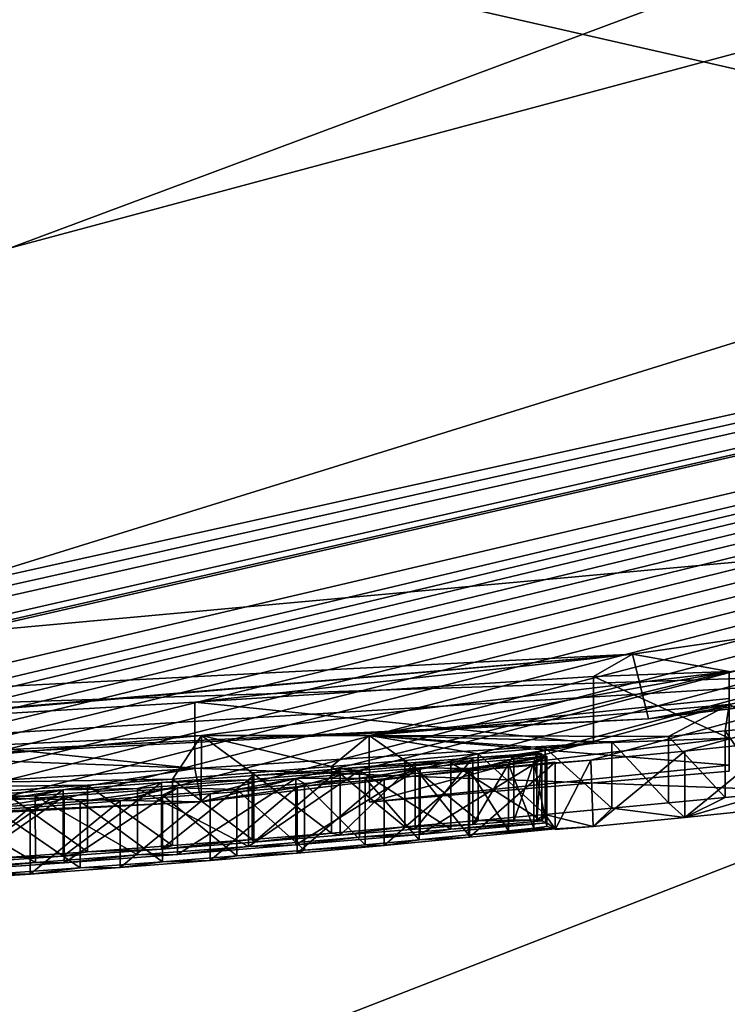
# Model space of a CAD drawing. Units: millimetres. Extents: x -201 to 208, y -146 to 10.
# Drawn here: x -86 to -85, y -96 to -95 of the extents above; entities that cross this region are included whole.
import ezdxf

# ---------------------------------------------------------------- set-up
doc = ezdxf.new("R2010")
doc.units = ezdxf.units.MM
doc.header["$LTSCALE"] = 66.840347
for name, color, linetype in [('1407', 7, 'CONTINUOUS'), ('1779', 7, 'CONTINUOUS'), ('1780', 7, 'CONTINUOUS'), ('1784', 7, 'CONTINUOUS'), ('1789', 7, 'CONTINUOUS'), ('1795', 7, 'CONTINUOUS'), ('1796', 7, 'CONTINUOUS'), ('1834', 7, 'CONTINUOUS'), ('1835', 7, 'CONTINUOUS'), ('1836', 7, 'CONTINUOUS'), ('1837', 7, 'CONTINUOUS'), ('1838', 7, 'CONTINUOUS'), ('1839', 7, 'CONTINUOUS'), ('1852', 7, 'CONTINUOUS'), ('1853', 7, 'CONTINUOUS'), ('1854', 7, 'CONTINUOUS'), ('1855', 7, 'CONTINUOUS'), ('1856', 7, 'CONTINUOUS'), ('1857', 7, 'CONTINUOUS'), ('1858', 7, 'CONTINUOUS'), ('1859', 7, 'CONTINUOUS'), ('1860', 7, 'CONTINUOUS'), ('1861', 7, 'CONTINUOUS'), ('1864', 7, 'CONTINUOUS'), ('1865', 7, 'CONTINUOUS'), ('1866', 7, 'CONTINUOUS'), ('1867', 7, 'CONTINUOUS'), ('1868', 7, 'CONTINUOUS'), ('1869', 7, 'CONTINUOUS'), ('1870', 7, 'CONTINUOUS'), ('1883', 7, 'CONTINUOUS'), ('1884', 7, 'CONTINUOUS'), ('1885', 7, 'CONTINUOUS'), ('1886', 7, 'CONTINUOUS'), ('1887', 7, 'CONTINUOUS'), ('1888', 7, 'CONTINUOUS'), ('1889', 7, 'CONTINUOUS'), ('1890', 7, 'CONTINUOUS'), ('1891', 7, 'CONTINUOUS'), ('1892', 7, 'CONTINUOUS'), ('1893', 7, 'CONTINUOUS'), ('1894', 7, 'CONTINUOUS'), ('1895', 7, 'CONTINUOUS'), ('1913', 7, 'CONTINUOUS'), ('1914', 7, 'CONTINUOUS'), ('1915', 7, 'CONTINUOUS'), ('1916', 7, 'CONTINUOUS'), ('1917', 7, 'CONTINUOUS'), ('1918', 7, 'CONTINUOUS'), ('2206', 7, 'CONTINUOUS'), ('2207', 7, 'CONTINUOUS'), ('2209', 7, 'CONTINUOUS'), ('2210', 7, 'CONTINUOUS'), ('2230', 7, 'CONTINUOUS'), ('2255', 7, 'CONTINUOUS'), ('30', 7, 'CONTINUOUS')]:
    doc.layers.add(name, color=color, linetype=linetype)

msp = doc.modelspace()

# ---------------------------------------------------------------- linework, layer by layer
at = {"layer": '1407', "color": 7, "linetype": 'Continuous'}
for points in [[(-86.85, -95.31041, 182.2616), (-86.85, -94.67504, 180.86409), (-85.3687, -94.75722, 181.38836), (-86.85, -95.31041, 182.2616)], [(-86.85, -95.31041, 182.2616), (-85.3687, -94.75722, 181.38836), (-85.23413, -95.37039, 182.54495), (-86.85, -95.31041, 182.2616)], [(-86.85, -95.99925, 183.20459), (-86.85, -95.31041, 182.2616), (-85.23413, -95.37039, 182.54495), (-86.85, -95.99925, 183.20459)], [(-86.85, -95.99925, 183.20459), (-85.23413, -95.37039, 182.54495), (-85.11085, -96.15558, 183.53799), (-86.85, -95.99925, 183.20459)]]:
    msp.add_3dface(points, dxfattribs=at)
at = {"layer": '1779', "color": 7, "linetype": 'Continuous'}
for points in [[(-86.84565, -95.41244, 73.53281), (-86.84798, -95.4912, 64.50873), (-80.81325, -94.07282, 64.50172), (-86.84565, -95.41244, 73.53281)], [(-86.84565, -95.41244, 73.53281), (-80.81325, -94.07282, 64.50172), (-86.80185, -95.41218, 73.55351), (-86.84565, -95.41244, 73.53281)], [(-86.80185, -95.41218, 73.55351), (-80.81325, -94.07282, 64.50172), (-86.75843, -95.41178, 73.57403), (-86.80185, -95.41218, 73.55351)], [(-86.75843, -95.41178, 73.57403), (-80.81325, -94.07282, 64.50172), (-86.68473, -95.41063, 73.62827), (-86.75843, -95.41178, 73.57403)], [(-86.68473, -95.41063, 73.62827), (-80.81325, -94.07282, 64.50172), (-86.65845, -95.40998, 73.66508), (-86.68473, -95.41063, 73.62827)], [(-86.65845, -95.40998, 73.66508), (-80.81325, -94.07282, 64.50172), (-86.64789, -95.40949, 73.70354), (-86.65845, -95.40998, 73.66508)], [(-86.64789, -95.40949, 73.70354), (-80.81325, -94.07282, 64.50172), (-86.42476, -95.4043, 73.72512), (-86.64789, -95.40949, 73.70354)], [(-86.42476, -95.4043, 73.72512), (-80.81325, -94.07282, 64.50172), (-86.38847, -95.40353, 73.68045), (-86.42476, -95.4043, 73.72512)], [(-86.38847, -95.40353, 73.68045), (-80.81325, -94.07282, 64.50172), (-86.35218, -95.40268, 73.63579), (-86.38847, -95.40353, 73.68045)], [(-86.35218, -95.40268, 73.63579), (-80.81325, -94.07282, 64.50172), (-86.30538, -95.40121, 73.60374), (-86.35218, -95.40268, 73.63579)], [(-86.30538, -95.40121, 73.60374), (-80.81325, -94.07282, 64.50172), (-86.25857, -95.39959, 73.57169), (-86.30538, -95.40121, 73.60374)], [(-86.25857, -95.39959, 73.57169), (-80.81325, -94.07282, 64.50172), (-86.20399, -95.39733, 73.5533), (-86.25857, -95.39959, 73.57169)], [(-86.20399, -95.39733, 73.5533), (-80.81325, -94.07282, 64.50172), (-86.14941, -95.39486, 73.53491), (-86.20399, -95.39733, 73.5533)], [(-86.14941, -95.39486, 73.53491), (-80.81325, -94.07282, 64.50172), (-86.08854, -95.39174, 73.52816), (-86.14941, -95.39486, 73.53491)], [(-86.08854, -95.39174, 73.52816), (-80.81325, -94.07282, 64.50172), (-86.02766, -95.38835, 73.52141), (-86.08854, -95.39174, 73.52816)], [(-86.02766, -95.38835, 73.52141), (-80.81325, -94.07282, 64.50172), (-85.96178, -95.38431, 73.52295), (-86.02766, -95.38835, 73.52141)], [(-85.96178, -95.38431, 73.52295), (-80.81325, -94.07282, 64.50172), (-85.89593, -95.37996, 73.52448), (-85.96178, -95.38431, 73.52295)], [(-85.89593, -95.37996, 73.52448), (-80.81325, -94.07282, 64.50172), (-85.82833, -95.37506, 73.53934), (-85.89593, -95.37996, 73.52448)], [(-85.82833, -95.37506, 73.53934), (-80.81325, -94.07282, 64.50172), (-85.76072, -95.36983, 73.5542), (-85.82833, -95.37506, 73.53934)], [(-85.76072, -95.36983, 73.5542), (-80.81325, -94.07282, 64.50172), (-85.69553, -95.36433, 73.58678), (-85.76072, -95.36983, 73.5542)], [(-85.69553, -95.36433, 73.58678), (-80.81325, -94.07282, 64.50172), (-85.63032, -95.35852, 73.61937), (-85.69553, -95.36433, 73.58678)], [(-85.63032, -95.35852, 73.61937), (-80.81325, -94.07282, 64.50172), (-85.56615, -95.35237, 73.66821), (-85.63032, -95.35852, 73.61937)], [(-85.56615, -95.35237, 73.66821), (-80.81325, -94.07282, 64.50172), (-85.47507, -95.34447, 73.57955), (-85.56615, -95.35237, 73.66821)], [(-85.47507, -95.34447, 73.57955), (-80.81325, -94.07282, 64.50172), (-85.40453, -95.3376, 73.54933), (-85.47507, -95.34447, 73.57955)], [(-85.40453, -95.3376, 73.54933), (-80.81325, -94.07282, 64.50172), (-85.33423, -95.33016, 73.54933), (-85.40453, -95.3376, 73.54933)], [(-86.85, -94.48768, 179.5), (-86.85, -95.33143, 82.81627), (-84.20616, -95.08962, 82.97335), (-86.85, -94.48768, 179.5)], [(-82.51411, -94.68787, 81.01906), (-86.85, -94.48768, 179.5), (-84.20616, -95.08962, 82.97335), (-82.51411, -94.68787, 81.01906)], [(-85.44391, -95.26472, 82.67121), (-85.37123, -95.27794, 80.25497), (-83.98093, -95.05267, 82.23248), (-85.44391, -95.26472, 82.67121)], [(-86.85, -95.33709, 82.16723), (-86.07736, -95.31915, 81.86655), (-85.44391, -95.26472, 82.67121), (-86.85, -95.33709, 82.16723)], [(-86.07736, -95.31915, 81.86655), (-85.77222, -95.30077, 81.74193), (-85.44391, -95.26472, 82.67121), (-86.07736, -95.31915, 81.86655)], [(-85.77222, -95.30077, 81.74193), (-85.473, -95.28157, 81.02413), (-85.44391, -95.26472, 82.67121), (-85.77222, -95.30077, 81.74193)], [(-85.473, -95.28157, 81.02413), (-85.37123, -95.27794, 80.25497), (-85.44391, -95.26472, 82.67121), (-85.473, -95.28157, 81.02413)], [(-85.37123, -95.27794, 80.25497), (-85.76717, -95.32578, 78.77672), (-85.64133, -95.32596, 77.56551), (-85.37123, -95.27794, 80.25497)], [(-85.37123, -95.2982, 77.83763), (-85.37123, -95.27794, 80.25497), (-85.64133, -95.32596, 77.56551), (-85.37123, -95.2982, 77.83763)], [(-85.37123, -95.30273, 77.29743), (-85.64133, -95.32596, 77.56551), (-85.41677, -95.32653, 75.01873), (-85.37123, -95.30273, 77.29743)], [(-85.37422, -95.32238, 74.98878), (-85.37123, -95.30273, 77.29743), (-85.41677, -95.32653, 75.01873), (-85.37422, -95.32238, 74.98878)], [(-85.34232, -95.31933, 74.94514), (-85.37123, -95.30273, 77.29743), (-85.37422, -95.32238, 74.98878), (-85.34232, -95.31933, 74.94514)], [(-85.76717, -95.32578, 78.77672), (-86.85, -95.37613, 77.69367), (-85.78896, -95.35863, 75.11859), (-85.76717, -95.32578, 78.77672)], [(-85.72934, -95.35405, 75.11483), (-85.76717, -95.32578, 78.77672), (-85.78896, -95.35863, 75.11859), (-85.72934, -95.35405, 75.11483)], [(-85.64133, -95.32596, 77.56551), (-85.76717, -95.32578, 78.77672), (-85.66971, -95.34921, 75.11107), (-85.64133, -95.32596, 77.56551)], [(-85.66971, -95.34921, 75.11107), (-85.76717, -95.32578, 78.77672), (-85.72934, -95.35405, 75.11483), (-85.66971, -95.34921, 75.11107)], [(-85.61466, -95.34459, 75.09969), (-85.64133, -95.32596, 77.56551), (-85.66971, -95.34921, 75.11107), (-85.61466, -95.34459, 75.09969)], [(-85.41677, -95.32653, 75.01873), (-85.64133, -95.32596, 77.56551), (-85.45934, -95.33054, 75.04869), (-85.41677, -95.32653, 75.01873)], [(-85.45934, -95.33054, 75.04869), (-85.64133, -95.32596, 77.56551), (-85.50947, -95.33524, 75.0685), (-85.45934, -95.33054, 75.04869)], [(-85.50947, -95.33524, 75.0685), (-85.64133, -95.32596, 77.56551), (-85.55962, -95.33975, 75.0883), (-85.50947, -95.33524, 75.0685)], [(-85.55962, -95.33975, 75.0883), (-85.64133, -95.32596, 77.56551), (-85.61466, -95.34459, 75.09969), (-85.55962, -95.33975, 75.0883)], [(-85.56373, -95.34273, 74.78056), (-85.60706, -95.34624, 74.82583), (-85.58019, -95.34627, 74.53951), (-85.56373, -95.34273, 74.78056)], [(-85.51183, -95.33997, 74.53477), (-85.56373, -95.34273, 74.78056), (-85.58019, -95.34627, 74.53951), (-85.51183, -95.33997, 74.53477)], [(-85.50197, -95.34651, 73.64677), (-85.56615, -95.35237, 73.66821), (-85.47507, -95.34447, 73.57955), (-85.50197, -95.34651, 73.64677)], [(-85.50197, -95.34592, 73.71707), (-85.56615, -95.35237, 73.66821), (-85.50197, -95.34651, 73.64677), (-85.50197, -95.34592, 73.71707)], [(-85.53288, -95.34036, 74.7236), (-85.56373, -95.34273, 74.78056), (-85.51183, -95.33997, 74.53477), (-85.53288, -95.34036, 74.7236)], [(-85.51572, -95.33929, 74.65851), (-85.53288, -95.34036, 74.7236), (-85.51183, -95.33955, 74.5841), (-85.51572, -95.33929, 74.65851)], [(-85.51183, -95.33955, 74.5841), (-85.53288, -95.34036, 74.7236), (-85.51183, -95.33997, 74.53477), (-85.51183, -95.33955, 74.5841)], [(-85.64873, -95.3523, 74.53847), (-85.72796, -95.35601, 74.87183), (-85.73201, -95.35922, 74.53367), (-85.64873, -95.3523, 74.53847)], [(-85.66319, -95.35084, 74.85466), (-85.72796, -95.35601, 74.87183), (-85.64873, -95.3523, 74.53847), (-85.66319, -95.35084, 74.85466)], [(-85.60706, -95.34624, 74.82583), (-85.66319, -95.35084, 74.85466), (-85.58019, -95.34627, 74.53951), (-85.60706, -95.34624, 74.82583)], [(-85.58019, -95.34627, 74.53951), (-85.66319, -95.35084, 74.85466), (-85.64873, -95.3523, 74.53847), (-85.58019, -95.34627, 74.53951)], [(-85.78896, -95.35863, 75.11859), (-86.85, -95.37613, 77.69367), (-85.85285, -95.36332, 75.11655), (-85.78896, -95.35863, 75.11859)], [(-85.73201, -95.35922, 74.53367), (-85.79729, -95.36129, 74.88033), (-85.81528, -95.36563, 74.52887), (-85.73201, -95.35922, 74.53367)], [(-85.72796, -95.35601, 74.87183), (-85.79729, -95.36129, 74.88033), (-85.73201, -95.35922, 74.53367), (-85.72796, -95.35601, 74.87183)], [(-85.85285, -95.36332, 75.11655), (-86.85, -95.37613, 77.69367), (-85.91673, -95.36771, 75.11451), (-85.85285, -95.36332, 75.11655)], [(-85.87119, -95.36662, 74.88082), (-85.94852, -95.37183, 74.87623), (-85.89198, -95.37118, 74.51588), (-85.87119, -95.36662, 74.88082)], [(-85.81528, -95.36563, 74.52887), (-85.87119, -95.36662, 74.88082), (-85.89198, -95.37118, 74.51588), (-85.81528, -95.36563, 74.52887)], [(-85.79729, -95.36129, 74.88033), (-85.87119, -95.36662, 74.88082), (-85.81528, -95.36563, 74.52887), (-85.79729, -95.36129, 74.88033)], [(-85.89198, -95.37118, 74.51588), (-85.94852, -95.37183, 74.87623), (-85.96865, -95.37631, 74.50289), (-85.89198, -95.37118, 74.51588)]]:
    msp.add_3dface(points, dxfattribs=at)
at = {"layer": '1780', "color": 7, "linetype": 'Continuous'}
for points in [[(-85.6031, -95.35014, 74.3251), (-85.56688, -95.35061, 73.88319), (-85.50813, -95.34138, 74.3251), (-85.6031, -95.35014, 74.3251)], [(-85.56688, -95.35061, 73.88319), (-85.53697, -95.34755, 73.91751), (-85.50813, -95.34138, 74.3251), (-85.56688, -95.35061, 73.88319)], [(-85.53697, -95.34755, 73.91751), (-85.51778, -95.34544, 73.9537), (-85.50813, -95.34138, 74.3251), (-85.53697, -95.34755, 73.91751)], [(-85.50813, -95.34419, 73.9921), (-85.50813, -95.34138, 74.3251), (-85.51778, -95.34544, 73.9537), (-85.50813, -95.34419, 73.9921)], [(-85.6965, -95.35811, 74.3265), (-85.64455, -95.35801, 73.82436), (-85.6031, -95.35014, 74.3251), (-85.6965, -95.35811, 74.3265)], [(-85.64455, -95.35801, 73.82436), (-85.60395, -95.35422, 73.85178), (-85.6031, -95.35014, 74.3251), (-85.64455, -95.35801, 73.82436)], [(-85.60395, -95.35422, 73.85178), (-85.56688, -95.35061, 73.88319), (-85.6031, -95.35014, 74.3251), (-85.60395, -95.35422, 73.85178)], [(-85.78537, -95.36517, 74.32143), (-85.74078, -95.36634, 73.78012), (-85.6965, -95.35811, 74.3265), (-85.78537, -95.36517, 74.32143)], [(-85.74078, -95.36634, 73.78012), (-85.6901, -95.36206, 73.80058), (-85.6965, -95.35811, 74.3265), (-85.74078, -95.36634, 73.78012)], [(-85.6901, -95.36206, 73.80058), (-85.64455, -95.35801, 73.82436), (-85.6965, -95.35811, 74.3265), (-85.6901, -95.36206, 73.80058)], [(-85.87042, -95.37145, 74.3109), (-85.85832, -95.37539, 73.75198), (-85.78537, -95.36517, 74.32143), (-85.87042, -95.37145, 74.3109)], [(-85.85832, -95.37539, 73.75198), (-85.79664, -95.37079, 73.76395), (-85.78537, -95.36517, 74.32143), (-85.85832, -95.37539, 73.75198)], [(-85.79664, -95.37079, 73.76395), (-85.74078, -95.36634, 73.78012), (-85.78537, -95.36517, 74.32143), (-85.79664, -95.37079, 73.76395)], [(-85.94954, -95.37692, 74.29183), (-85.92423, -95.37995, 73.74704), (-85.87042, -95.37145, 74.3109), (-85.94954, -95.37692, 74.29183)], [(-85.92423, -95.37995, 73.74704), (-85.85832, -95.37539, 73.75198), (-85.87042, -95.37145, 74.3109), (-85.92423, -95.37995, 73.74704)]]:
    msp.add_3dface(points, dxfattribs=at)
at = {"layer": '1784', "color": 7, "linetype": 'Continuous'}
for points in [[(-85.76717, -95.32578, 78.77672), (-85.37123, -95.27794, 80.25497), (-85.76748, -95.37581, 78.77618), (-85.76717, -95.32578, 78.77672)], [(-85.76748, -95.37581, 78.77618), (-85.37123, -95.27794, 80.25497), (-85.37123, -95.32794, 80.25497), (-85.76748, -95.37581, 78.77618)], [(-85.37123, -95.27794, 80.25497), (-85.473, -95.28157, 81.02413), (-85.37123, -95.32794, 80.25497), (-85.37123, -95.27794, 80.25497)], [(-85.473, -95.28157, 81.02413), (-85.77222, -95.30077, 81.74193), (-85.47315, -95.33158, 81.0247), (-85.473, -95.28157, 81.02413)], [(-85.37123, -95.32794, 80.25497), (-85.473, -95.28157, 81.02413), (-85.47315, -95.33158, 81.0247), (-85.37123, -95.32794, 80.25497)], [(-85.47315, -95.33158, 81.0247), (-85.77222, -95.30077, 81.74193), (-85.77222, -95.35077, 81.74193), (-85.47315, -95.33158, 81.0247)], [(-86.84986, -95.42613, 77.69375), (-86.85, -95.37613, 77.69367), (-85.76717, -95.32578, 78.77672), (-86.84986, -95.42613, 77.69375)], [(-86.84986, -95.42613, 77.69375), (-85.76717, -95.32578, 78.77672), (-85.76748, -95.37581, 78.77618), (-86.84986, -95.42613, 77.69375)]]:
    msp.add_3dface(points, dxfattribs=at)
at = {"layer": '1789', "color": 7, "linetype": 'Continuous'}
for points in [[(-85.41677, -95.37653, 75.01873), (-85.40453, -95.3876, 73.54933), (-85.37422, -95.37238, 74.98878), (-85.41677, -95.37653, 75.01873)], [(-85.40453, -95.3876, 73.54933), (-85.33423, -95.38016, 73.54933), (-85.34232, -95.36933, 74.94514), (-85.40453, -95.3876, 73.54933)], [(-85.37422, -95.37238, 74.98878), (-85.40453, -95.3876, 73.54933), (-85.34232, -95.36933, 74.94514), (-85.37422, -95.37238, 74.98878)], [(-85.50947, -95.38524, 75.0685), (-85.47348, -95.3943, 73.57792), (-85.45934, -95.38054, 75.04869), (-85.50947, -95.38524, 75.0685)], [(-85.47348, -95.3943, 73.57792), (-85.40453, -95.3876, 73.54933), (-85.45934, -95.38054, 75.04869), (-85.47348, -95.3943, 73.57792)], [(-85.45934, -95.38054, 75.04869), (-85.40453, -95.3876, 73.54933), (-85.41677, -95.37653, 75.01873), (-85.45934, -95.38054, 75.04869)], [(-85.61466, -95.39459, 75.09969), (-85.56373, -95.39273, 74.78056), (-85.55962, -95.38975, 75.0883), (-85.61466, -95.39459, 75.09969)], [(-85.51183, -95.38997, 74.53477), (-85.58021, -95.39627, 74.53951), (-85.50813, -95.39138, 74.3251), (-85.51183, -95.38997, 74.53477)], [(-85.56373, -95.39273, 74.78056), (-85.53288, -95.39036, 74.7236), (-85.55962, -95.38975, 75.0883), (-85.56373, -95.39273, 74.78056)], [(-85.55962, -95.38975, 75.0883), (-85.51572, -95.38929, 74.65851), (-85.50947, -95.38524, 75.0685), (-85.55962, -95.38975, 75.0883)], [(-85.53288, -95.39036, 74.7236), (-85.51572, -95.38929, 74.65851), (-85.55962, -95.38975, 75.0883), (-85.53288, -95.39036, 74.7236)], [(-85.51572, -95.38929, 74.65851), (-85.51183, -95.38955, 74.5841), (-85.50947, -95.38524, 75.0685), (-85.51572, -95.38929, 74.65851)], [(-85.51183, -95.38955, 74.5841), (-85.51183, -95.38997, 74.53477), (-85.50947, -95.38524, 75.0685), (-85.51183, -95.38955, 74.5841)], [(-85.50947, -95.38524, 75.0685), (-85.51183, -95.38997, 74.53477), (-85.50813, -95.39138, 74.3251), (-85.50947, -95.38524, 75.0685)], [(-85.50197, -95.39592, 73.71707), (-85.47348, -95.3943, 73.57792), (-85.50947, -95.38524, 75.0685), (-85.50197, -95.39592, 73.71707)], [(-85.50197, -95.39592, 73.71707), (-85.50947, -95.38524, 75.0685), (-85.50813, -95.39138, 74.3251), (-85.50197, -95.39592, 73.71707)], [(-85.66971, -95.39921, 75.11107), (-85.66319, -95.40084, 74.85466), (-85.61466, -95.39459, 75.09969), (-85.66971, -95.39921, 75.11107)], [(-85.66319, -95.40084, 74.85466), (-85.60706, -95.39624, 74.82583), (-85.61466, -95.39459, 75.09969), (-85.66319, -95.40084, 74.85466)], [(-85.58021, -95.39627, 74.53951), (-85.64873, -95.4023, 74.53847), (-85.6031, -95.40014, 74.3251), (-85.58021, -95.39627, 74.53951)], [(-85.60706, -95.39624, 74.82583), (-85.56373, -95.39273, 74.78056), (-85.61466, -95.39459, 75.09969), (-85.60706, -95.39624, 74.82583)], [(-85.50813, -95.39138, 74.3251), (-85.58021, -95.39627, 74.53951), (-85.6031, -95.40014, 74.3251), (-85.50813, -95.39138, 74.3251)], [(-85.56613, -95.40236, 73.66823), (-85.50197, -95.39592, 73.71707), (-85.56688, -95.40061, 73.88319), (-85.56613, -95.40236, 73.66823)], [(-85.56688, -95.40061, 73.88319), (-85.50197, -95.39592, 73.71707), (-85.53697, -95.39755, 73.91751), (-85.56688, -95.40061, 73.88319)], [(-85.53697, -95.39755, 73.91751), (-85.50197, -95.39592, 73.71707), (-85.51778, -95.39544, 73.9537), (-85.53697, -95.39755, 73.91751)], [(-85.51778, -95.39544, 73.9537), (-85.50197, -95.39592, 73.71707), (-85.50813, -95.39419, 73.9921), (-85.51778, -95.39544, 73.9537)], [(-85.50197, -95.39592, 73.71707), (-85.50813, -95.39138, 74.3251), (-85.50813, -95.39419, 73.9921), (-85.50197, -95.39592, 73.71707)], [(-85.50197, -95.39651, 73.64677), (-85.47348, -95.3943, 73.57792), (-85.50197, -95.39592, 73.71707), (-85.50197, -95.39651, 73.64677)], [(-85.79729, -95.41129, 74.88033), (-85.72796, -95.40601, 74.87183), (-85.72933, -95.40405, 75.11483), (-85.79729, -95.41129, 74.88033)], [(-85.78896, -95.40863, 75.11859), (-85.79729, -95.41129, 74.88033), (-85.72933, -95.40405, 75.11483), (-85.78896, -95.40863, 75.11859)], [(-85.64873, -95.4023, 74.53847), (-85.73199, -95.40921, 74.53367), (-85.6965, -95.40811, 74.3265), (-85.64873, -95.4023, 74.53847)], [(-85.72933, -95.40405, 75.11483), (-85.72796, -95.40601, 74.87183), (-85.66971, -95.39921, 75.11107), (-85.72933, -95.40405, 75.11483)], [(-85.72796, -95.40601, 74.87183), (-85.66319, -95.40084, 74.85466), (-85.66971, -95.39921, 75.11107), (-85.72796, -95.40601, 74.87183)], [(-85.6031, -95.40014, 74.3251), (-85.64873, -95.4023, 74.53847), (-85.6965, -95.40811, 74.3265), (-85.6031, -95.40014, 74.3251)], [(-85.64455, -95.40801, 73.82436), (-85.63032, -95.40852, 73.61937), (-85.60395, -95.40422, 73.85178), (-85.64455, -95.40801, 73.82436)], [(-85.63032, -95.40852, 73.61937), (-85.56613, -95.40236, 73.66823), (-85.60395, -95.40422, 73.85178), (-85.63032, -95.40852, 73.61937)], [(-85.60395, -95.40422, 73.85178), (-85.56613, -95.40236, 73.66823), (-85.56688, -95.40061, 73.88319), (-85.60395, -95.40422, 73.85178)], [(-85.87119, -95.41662, 74.88082), (-85.79729, -95.41129, 74.88033), (-85.85283, -95.41331, 75.11655), (-85.87119, -95.41662, 74.88082)], [(-85.85283, -95.41331, 75.11655), (-85.79729, -95.41129, 74.88033), (-85.78896, -95.40863, 75.11859), (-85.85283, -95.41331, 75.11655)], [(-85.73199, -95.40921, 74.53367), (-85.81528, -95.41563, 74.52887), (-85.78537, -95.41517, 74.32143), (-85.73199, -95.40921, 74.53367)], [(-85.6965, -95.40811, 74.3265), (-85.73199, -95.40921, 74.53367), (-85.78537, -95.41517, 74.32143), (-85.6965, -95.40811, 74.3265)], [(-85.74078, -95.41634, 73.78012), (-85.69551, -95.41432, 73.58679), (-85.6901, -95.41206, 73.80058), (-85.74078, -95.41634, 73.78012)], [(-85.69551, -95.41432, 73.58679), (-85.63032, -95.40852, 73.61937), (-85.6901, -95.41206, 73.80058), (-85.69551, -95.41432, 73.58679)], [(-85.6901, -95.41206, 73.80058), (-85.63032, -95.40852, 73.61937), (-85.64455, -95.40801, 73.82436), (-85.6901, -95.41206, 73.80058)], [(-85.94852, -95.42183, 74.87623), (-85.87119, -95.41662, 74.88082), (-85.91673, -95.41771, 75.11451), (-85.94852, -95.42183, 74.87623)], [(-85.91673, -95.41771, 75.11451), (-85.87119, -95.41662, 74.88082), (-85.85283, -95.41331, 75.11655), (-85.91673, -95.41771, 75.11451)], [(-85.81528, -95.41563, 74.52887), (-85.89195, -95.42118, 74.51588), (-85.87042, -95.42145, 74.3109), (-85.81528, -95.41563, 74.52887)], [(-85.78537, -95.41517, 74.32143), (-85.81528, -95.41563, 74.52887), (-85.87042, -95.42145, 74.3109), (-85.78537, -95.41517, 74.32143)], [(-85.82831, -95.42506, 73.53934), (-85.76072, -95.41983, 73.5542), (-85.79664, -95.42079, 73.76395), (-85.82831, -95.42506, 73.53934)], [(-85.79664, -95.42079, 73.76395), (-85.76072, -95.41983, 73.5542), (-85.74078, -95.41634, 73.78012), (-85.79664, -95.42079, 73.76395)], [(-85.76072, -95.41983, 73.5542), (-85.69551, -95.41432, 73.58679), (-85.74078, -95.41634, 73.78012), (-85.76072, -95.41983, 73.5542)], [(-85.89195, -95.42118, 74.51588), (-85.96865, -95.42631, 74.50289), (-85.94954, -95.42692, 74.29183), (-85.89195, -95.42118, 74.51588)], [(-85.87042, -95.42145, 74.3109), (-85.89195, -95.42118, 74.51588), (-85.94954, -95.42692, 74.29183), (-85.87042, -95.42145, 74.3109)], [(-85.92423, -95.42995, 73.74704), (-85.89593, -95.42996, 73.52448), (-85.85832, -95.42539, 73.75198), (-85.92423, -95.42995, 73.74704)], [(-85.89593, -95.42996, 73.52448), (-85.82831, -95.42506, 73.53934), (-85.85832, -95.42539, 73.75198), (-85.89593, -95.42996, 73.52448)], [(-85.85832, -95.42539, 73.75198), (-85.82831, -95.42506, 73.53934), (-85.79664, -95.42079, 73.76395), (-85.85832, -95.42539, 73.75198)], [(-85.96178, -95.43431, 73.52295), (-85.89593, -95.42996, 73.52448), (-85.92423, -95.42995, 73.74704), (-85.96178, -95.43431, 73.52295)]]:
    msp.add_3dface(points, dxfattribs=at)
at = {"layer": '1795', "color": 7, "linetype": 'Continuous'}
for points in [[(-85.76748, -95.37581, 78.77618), (-85.37123, -95.32794, 80.25497), (-85.47315, -95.33158, 81.0247), (-85.76748, -95.37581, 78.77618)], [(-85.76748, -95.37581, 78.77618), (-85.47315, -95.33158, 81.0247), (-85.77222, -95.35077, 81.74193), (-85.76748, -95.37581, 78.77618)], [(-85.91143, -95.37321, 80.25497), (-85.77222, -95.35077, 81.74193), (-86.07761, -95.36916, 81.86648), (-85.91143, -95.37321, 80.25497)], [(-85.76748, -95.37581, 78.77618), (-85.77222, -95.35077, 81.74193), (-85.91143, -95.37321, 80.25497), (-85.76748, -95.37581, 78.77618)], [(-85.76748, -95.37581, 78.77618), (-85.91143, -95.37321, 80.25497), (-86.15889, -95.39642, 79.18954), (-85.76748, -95.37581, 78.77618)], [(-86.84986, -95.42613, 77.69375), (-85.76748, -95.37581, 78.77618), (-86.15889, -95.39642, 79.18954), (-86.84986, -95.42613, 77.69375)]]:
    msp.add_3dface(points, dxfattribs=at)
at = {"layer": '1796', "color": 7, "linetype": 'Continuous'}
for points in [[(-85.43177, -95.31347, 82.67154), (-83.98178, -95.10265, 82.23308), (-85.11782, -95.27508, 83.20162), (-85.43177, -95.31347, 82.67154)], [(-86.84964, -95.38143, 82.81647), (-85.43177, -95.31347, 82.67154), (-85.11782, -95.27508, 83.20162), (-86.84964, -95.38143, 82.81647)], [(-86.84964, -95.38143, 82.81647), (-86.84957, -95.38709, 82.16756), (-85.43177, -95.31347, 82.67154), (-86.84964, -95.38143, 82.81647)], [(-85.64132, -95.37596, 77.56531), (-85.37123, -95.35273, 77.29743), (-85.37123, -95.3482, 77.83763), (-85.64132, -95.37596, 77.56531)]]:
    msp.add_3dface(points, dxfattribs=at)
at = {"layer": '1834', "color": 7, "linetype": 'Continuous'}
for points in [[(-85.50813, -95.34138, 74.3251), (-85.50813, -95.34419, 73.9921), (-85.50813, -95.39138, 74.3251), (-85.50813, -95.34138, 74.3251)], [(-85.50813, -95.39138, 74.3251), (-85.50813, -95.34419, 73.9921), (-85.50813, -95.39419, 73.9921), (-85.50813, -95.39138, 74.3251)]]:
    msp.add_3dface(points, dxfattribs=at)
at = {"layer": '1835', "color": 7, "linetype": 'Continuous'}
for points in [[(-85.6031, -95.35014, 74.3251), (-85.50813, -95.34138, 74.3251), (-85.6031, -95.40014, 74.3251), (-85.6031, -95.35014, 74.3251)], [(-85.50813, -95.34138, 74.3251), (-85.50813, -95.39138, 74.3251), (-85.6031, -95.40014, 74.3251), (-85.50813, -95.34138, 74.3251)]]:
    msp.add_3dface(points, dxfattribs=at)
at = {"layer": '1836', "color": 7, "linetype": 'Continuous'}
for points in [[(-85.6965, -95.35811, 74.3265), (-85.6031, -95.35014, 74.3251), (-85.6965, -95.40811, 74.3265), (-85.6965, -95.35811, 74.3265)], [(-85.6031, -95.35014, 74.3251), (-85.6031, -95.40014, 74.3251), (-85.6965, -95.40811, 74.3265), (-85.6031, -95.35014, 74.3251)]]:
    msp.add_3dface(points, dxfattribs=at)
at = {"layer": '1837', "color": 7, "linetype": 'Continuous'}
for points in [[(-85.78537, -95.36517, 74.32143), (-85.6965, -95.35811, 74.3265), (-85.78537, -95.41517, 74.32143), (-85.78537, -95.36517, 74.32143)], [(-85.6965, -95.35811, 74.3265), (-85.6965, -95.40811, 74.3265), (-85.78537, -95.41517, 74.32143), (-85.6965, -95.35811, 74.3265)]]:
    msp.add_3dface(points, dxfattribs=at)
at = {"layer": '1838', "color": 7, "linetype": 'Continuous'}
for points in [[(-85.87042, -95.37145, 74.3109), (-85.78537, -95.36517, 74.32143), (-85.87042, -95.42145, 74.3109), (-85.87042, -95.37145, 74.3109)], [(-85.78537, -95.36517, 74.32143), (-85.78537, -95.41517, 74.32143), (-85.87042, -95.42145, 74.3109), (-85.78537, -95.36517, 74.32143)]]:
    msp.add_3dface(points, dxfattribs=at)
at = {"layer": '1839', "color": 7, "linetype": 'Continuous'}
for points in [[(-85.94954, -95.37692, 74.29183), (-85.87042, -95.37145, 74.3109), (-85.94954, -95.42692, 74.29183), (-85.94954, -95.37692, 74.29183)], [(-85.87042, -95.37145, 74.3109), (-85.87042, -95.42145, 74.3109), (-85.94954, -95.42692, 74.29183), (-85.87042, -95.37145, 74.3109)]]:
    msp.add_3dface(points, dxfattribs=at)
at = {"layer": '1852', "color": 7, "linetype": 'Continuous'}
for points in [[(-85.85832, -95.37539, 73.75198), (-85.92423, -95.37995, 73.74704), (-85.85832, -95.42539, 73.75198), (-85.85832, -95.37539, 73.75198)], [(-85.92423, -95.37995, 73.74704), (-85.92423, -95.42995, 73.74704), (-85.85832, -95.42539, 73.75198), (-85.92423, -95.37995, 73.74704)]]:
    msp.add_3dface(points, dxfattribs=at)
at = {"layer": '1853', "color": 7, "linetype": 'Continuous'}
for points in [[(-85.79664, -95.37079, 73.76395), (-85.85832, -95.37539, 73.75198), (-85.79664, -95.42079, 73.76395), (-85.79664, -95.37079, 73.76395)], [(-85.85832, -95.37539, 73.75198), (-85.85832, -95.42539, 73.75198), (-85.79664, -95.42079, 73.76395), (-85.85832, -95.37539, 73.75198)]]:
    msp.add_3dface(points, dxfattribs=at)
at = {"layer": '1854', "color": 7, "linetype": 'Continuous'}
for points in [[(-85.74078, -95.36634, 73.78012), (-85.79664, -95.37079, 73.76395), (-85.74078, -95.41634, 73.78012), (-85.74078, -95.36634, 73.78012)], [(-85.79664, -95.37079, 73.76395), (-85.79664, -95.42079, 73.76395), (-85.74078, -95.41634, 73.78012), (-85.79664, -95.37079, 73.76395)]]:
    msp.add_3dface(points, dxfattribs=at)
at = {"layer": '1855', "color": 7, "linetype": 'Continuous'}
for points in [[(-85.6901, -95.36206, 73.80058), (-85.74078, -95.36634, 73.78012), (-85.6901, -95.41206, 73.80058), (-85.6901, -95.36206, 73.80058)], [(-85.74078, -95.36634, 73.78012), (-85.74078, -95.41634, 73.78012), (-85.6901, -95.41206, 73.80058), (-85.74078, -95.36634, 73.78012)]]:
    msp.add_3dface(points, dxfattribs=at)
at = {"layer": '1856', "color": 7, "linetype": 'Continuous'}
for points in [[(-85.64455, -95.35801, 73.82436), (-85.6901, -95.36206, 73.80058), (-85.64455, -95.40801, 73.82436), (-85.64455, -95.35801, 73.82436)], [(-85.6901, -95.36206, 73.80058), (-85.6901, -95.41206, 73.80058), (-85.64455, -95.40801, 73.82436), (-85.6901, -95.36206, 73.80058)]]:
    msp.add_3dface(points, dxfattribs=at)
at = {"layer": '1857', "color": 7, "linetype": 'Continuous'}
for points in [[(-85.60395, -95.35422, 73.85178), (-85.64455, -95.35801, 73.82436), (-85.60395, -95.40422, 73.85178), (-85.60395, -95.35422, 73.85178)], [(-85.64455, -95.35801, 73.82436), (-85.64455, -95.40801, 73.82436), (-85.60395, -95.40422, 73.85178), (-85.64455, -95.35801, 73.82436)]]:
    msp.add_3dface(points, dxfattribs=at)
at = {"layer": '1858', "color": 7, "linetype": 'Continuous'}
for points in [[(-85.56688, -95.35061, 73.88319), (-85.60395, -95.35422, 73.85178), (-85.56688, -95.40061, 73.88319), (-85.56688, -95.35061, 73.88319)], [(-85.60395, -95.35422, 73.85178), (-85.60395, -95.40422, 73.85178), (-85.56688, -95.40061, 73.88319), (-85.60395, -95.35422, 73.85178)]]:
    msp.add_3dface(points, dxfattribs=at)
at = {"layer": '1859', "color": 7, "linetype": 'Continuous'}
for points in [[(-85.53697, -95.34755, 73.91751), (-85.56688, -95.35061, 73.88319), (-85.53697, -95.39755, 73.91751), (-85.53697, -95.34755, 73.91751)], [(-85.56688, -95.35061, 73.88319), (-85.56688, -95.40061, 73.88319), (-85.53697, -95.39755, 73.91751), (-85.56688, -95.35061, 73.88319)]]:
    msp.add_3dface(points, dxfattribs=at)
at = {"layer": '1860', "color": 7, "linetype": 'Continuous'}
for points in [[(-85.51778, -95.34544, 73.9537), (-85.53697, -95.34755, 73.91751), (-85.51778, -95.39544, 73.9537), (-85.51778, -95.34544, 73.9537)], [(-85.53697, -95.34755, 73.91751), (-85.53697, -95.39755, 73.91751), (-85.51778, -95.39544, 73.9537), (-85.53697, -95.34755, 73.91751)]]:
    msp.add_3dface(points, dxfattribs=at)
at = {"layer": '1861', "color": 7, "linetype": 'Continuous'}
for points in [[(-85.50813, -95.34419, 73.9921), (-85.51778, -95.34544, 73.9537), (-85.50813, -95.39419, 73.9921), (-85.50813, -95.34419, 73.9921)], [(-85.51778, -95.34544, 73.9537), (-85.51778, -95.39544, 73.9537), (-85.50813, -95.39419, 73.9921), (-85.51778, -95.34544, 73.9537)]]:
    msp.add_3dface(points, dxfattribs=at)
at = {"layer": '1864', "color": 7, "linetype": 'Continuous'}
for points in [[(-85.40453, -95.3376, 73.54933), (-85.33423, -95.33016, 73.54933), (-85.40453, -95.3876, 73.54933), (-85.40453, -95.3376, 73.54933)], [(-85.33423, -95.33016, 73.54933), (-85.33423, -95.38016, 73.54933), (-85.40453, -95.3876, 73.54933), (-85.33423, -95.33016, 73.54933)]]:
    msp.add_3dface(points, dxfattribs=at)
at = {"layer": '1865', "color": 7, "linetype": 'Continuous'}
for points in [[(-85.47507, -95.34447, 73.57955), (-85.40453, -95.3376, 73.54933), (-85.47348, -95.3943, 73.57792), (-85.47507, -95.34447, 73.57955)], [(-85.40453, -95.3376, 73.54933), (-85.40453, -95.3876, 73.54933), (-85.47348, -95.3943, 73.57792), (-85.40453, -95.3376, 73.54933)], [(-85.50197, -95.34651, 73.64677), (-85.47507, -95.34447, 73.57955), (-85.50197, -95.39651, 73.64677), (-85.50197, -95.34651, 73.64677)], [(-85.47507, -95.34447, 73.57955), (-85.47348, -95.3943, 73.57792), (-85.50197, -95.39651, 73.64677), (-85.47507, -95.34447, 73.57955)]]:
    msp.add_3dface(points, dxfattribs=at)
at = {"layer": '1866', "color": 7, "linetype": 'Continuous'}
for points in [[(-85.50197, -95.34592, 73.71707), (-85.50197, -95.34651, 73.64677), (-85.50197, -95.39592, 73.71707), (-85.50197, -95.34592, 73.71707)], [(-85.50197, -95.34651, 73.64677), (-85.50197, -95.39651, 73.64677), (-85.50197, -95.39592, 73.71707), (-85.50197, -95.34651, 73.64677)]]:
    msp.add_3dface(points, dxfattribs=at)
at = {"layer": '1867', "color": 7, "linetype": 'Continuous'}
for points in [[(-85.56615, -95.35237, 73.66821), (-85.50197, -95.34592, 73.71707), (-85.56613, -95.40236, 73.66823), (-85.56615, -95.35237, 73.66821)], [(-85.50197, -95.34592, 73.71707), (-85.50197, -95.39592, 73.71707), (-85.56613, -95.40236, 73.66823), (-85.50197, -95.34592, 73.71707)], [(-85.63032, -95.35852, 73.61937), (-85.56615, -95.35237, 73.66821), (-85.63032, -95.40852, 73.61937), (-85.63032, -95.35852, 73.61937)], [(-85.56615, -95.35237, 73.66821), (-85.56613, -95.40236, 73.66823), (-85.63032, -95.40852, 73.61937), (-85.56615, -95.35237, 73.66821)]]:
    msp.add_3dface(points, dxfattribs=at)
at = {"layer": '1868', "color": 7, "linetype": 'Continuous'}
for points in [[(-85.69553, -95.36433, 73.58678), (-85.63032, -95.35852, 73.61937), (-85.69551, -95.41432, 73.58679), (-85.69553, -95.36433, 73.58678)], [(-85.63032, -95.35852, 73.61937), (-85.63032, -95.40852, 73.61937), (-85.69551, -95.41432, 73.58679), (-85.63032, -95.35852, 73.61937)], [(-85.76072, -95.36983, 73.5542), (-85.69553, -95.36433, 73.58678), (-85.76072, -95.41983, 73.5542), (-85.76072, -95.36983, 73.5542)], [(-85.69553, -95.36433, 73.58678), (-85.69551, -95.41432, 73.58679), (-85.76072, -95.41983, 73.5542), (-85.69553, -95.36433, 73.58678)]]:
    msp.add_3dface(points, dxfattribs=at)
at = {"layer": '1869', "color": 7, "linetype": 'Continuous'}
for points in [[(-85.89593, -95.37996, 73.52448), (-85.82833, -95.37506, 73.53934), (-85.89593, -95.42996, 73.52448), (-85.89593, -95.37996, 73.52448)], [(-85.82833, -95.37506, 73.53934), (-85.82831, -95.42506, 73.53934), (-85.89593, -95.42996, 73.52448), (-85.82833, -95.37506, 73.53934)], [(-85.82833, -95.37506, 73.53934), (-85.76072, -95.36983, 73.5542), (-85.82831, -95.42506, 73.53934), (-85.82833, -95.37506, 73.53934)], [(-85.76072, -95.36983, 73.5542), (-85.76072, -95.41983, 73.5542), (-85.82831, -95.42506, 73.53934), (-85.76072, -95.36983, 73.5542)]]:
    msp.add_3dface(points, dxfattribs=at)
at = {"layer": '1870', "color": 7, "linetype": 'Continuous'}
for points in [[(-85.96178, -95.38431, 73.52295), (-85.89593, -95.37996, 73.52448), (-85.96178, -95.43431, 73.52295), (-85.96178, -95.38431, 73.52295)], [(-85.89593, -95.37996, 73.52448), (-85.89593, -95.42996, 73.52448), (-85.96178, -95.43431, 73.52295), (-85.89593, -95.37996, 73.52448)]]:
    msp.add_3dface(points, dxfattribs=at)
at = {"layer": '1883', "color": 7, "linetype": 'Continuous'}
for points in [[(-85.81528, -95.36563, 74.52887), (-85.89198, -95.37118, 74.51588), (-85.81528, -95.41563, 74.52887), (-85.81528, -95.36563, 74.52887)], [(-85.89198, -95.37118, 74.51588), (-85.96865, -95.37631, 74.50289), (-85.89195, -95.42118, 74.51588), (-85.89198, -95.37118, 74.51588)], [(-85.89198, -95.37118, 74.51588), (-85.89195, -95.42118, 74.51588), (-85.81528, -95.41563, 74.52887), (-85.89198, -95.37118, 74.51588)], [(-85.96865, -95.37631, 74.50289), (-85.96865, -95.42631, 74.50289), (-85.89195, -95.42118, 74.51588), (-85.96865, -95.37631, 74.50289)]]:
    msp.add_3dface(points, dxfattribs=at)
at = {"layer": '1884', "color": 7, "linetype": 'Continuous'}
for points in [[(-85.64873, -95.3523, 74.53847), (-85.73201, -95.35922, 74.53367), (-85.73199, -95.40921, 74.53367), (-85.64873, -95.3523, 74.53847)], [(-85.64873, -95.3523, 74.53847), (-85.73199, -95.40921, 74.53367), (-85.64873, -95.4023, 74.53847), (-85.64873, -95.3523, 74.53847)], [(-85.73201, -95.35922, 74.53367), (-85.81528, -95.36563, 74.52887), (-85.73199, -95.40921, 74.53367), (-85.73201, -95.35922, 74.53367)], [(-85.81528, -95.36563, 74.52887), (-85.81528, -95.41563, 74.52887), (-85.73199, -95.40921, 74.53367), (-85.81528, -95.36563, 74.52887)]]:
    msp.add_3dface(points, dxfattribs=at)
at = {"layer": '1885', "color": 7, "linetype": 'Continuous'}
for points in [[(-85.51183, -95.33997, 74.53477), (-85.58019, -95.34627, 74.53951), (-85.51183, -95.38997, 74.53477), (-85.51183, -95.33997, 74.53477)], [(-85.58019, -95.34627, 74.53951), (-85.64873, -95.3523, 74.53847), (-85.58021, -95.39627, 74.53951), (-85.58019, -95.34627, 74.53951)], [(-85.64873, -95.3523, 74.53847), (-85.64873, -95.4023, 74.53847), (-85.58021, -95.39627, 74.53951), (-85.64873, -95.3523, 74.53847)], [(-85.58019, -95.34627, 74.53951), (-85.58021, -95.39627, 74.53951), (-85.51183, -95.38997, 74.53477), (-85.58019, -95.34627, 74.53951)]]:
    msp.add_3dface(points, dxfattribs=at)
at = {"layer": '1886', "color": 7, "linetype": 'Continuous'}
for points in [[(-85.51183, -95.33955, 74.5841), (-85.51183, -95.33997, 74.53477), (-85.51183, -95.38955, 74.5841), (-85.51183, -95.33955, 74.5841)], [(-85.51183, -95.33997, 74.53477), (-85.51183, -95.38997, 74.53477), (-85.51183, -95.38955, 74.5841), (-85.51183, -95.33997, 74.53477)]]:
    msp.add_3dface(points, dxfattribs=at)
at = {"layer": '1887', "color": 7, "linetype": 'Continuous'}
for points in [[(-85.51572, -95.33929, 74.65851), (-85.51183, -95.33955, 74.5841), (-85.51572, -95.38929, 74.65851), (-85.51572, -95.33929, 74.65851)], [(-85.51183, -95.33955, 74.5841), (-85.51183, -95.38955, 74.5841), (-85.51572, -95.38929, 74.65851), (-85.51183, -95.33955, 74.5841)]]:
    msp.add_3dface(points, dxfattribs=at)
at = {"layer": '1888', "color": 7, "linetype": 'Continuous'}
for points in [[(-85.53288, -95.34036, 74.7236), (-85.51572, -95.33929, 74.65851), (-85.53288, -95.39036, 74.7236), (-85.53288, -95.34036, 74.7236)], [(-85.51572, -95.33929, 74.65851), (-85.51572, -95.38929, 74.65851), (-85.53288, -95.39036, 74.7236), (-85.51572, -95.33929, 74.65851)]]:
    msp.add_3dface(points, dxfattribs=at)
at = {"layer": '1889', "color": 7, "linetype": 'Continuous'}
for points in [[(-85.56373, -95.34273, 74.78056), (-85.53288, -95.34036, 74.7236), (-85.56373, -95.39273, 74.78056), (-85.56373, -95.34273, 74.78056)], [(-85.53288, -95.34036, 74.7236), (-85.53288, -95.39036, 74.7236), (-85.56373, -95.39273, 74.78056), (-85.53288, -95.34036, 74.7236)]]:
    msp.add_3dface(points, dxfattribs=at)
at = {"layer": '1890', "color": 7, "linetype": 'Continuous'}
for points in [[(-85.60706, -95.34624, 74.82583), (-85.56373, -95.34273, 74.78056), (-85.60706, -95.39624, 74.82583), (-85.60706, -95.34624, 74.82583)], [(-85.56373, -95.34273, 74.78056), (-85.56373, -95.39273, 74.78056), (-85.60706, -95.39624, 74.82583), (-85.56373, -95.34273, 74.78056)]]:
    msp.add_3dface(points, dxfattribs=at)
at = {"layer": '1891', "color": 7, "linetype": 'Continuous'}
for points in [[(-85.66319, -95.35084, 74.85466), (-85.60706, -95.34624, 74.82583), (-85.66319, -95.40084, 74.85466), (-85.66319, -95.35084, 74.85466)], [(-85.60706, -95.34624, 74.82583), (-85.60706, -95.39624, 74.82583), (-85.66319, -95.40084, 74.85466), (-85.60706, -95.34624, 74.82583)]]:
    msp.add_3dface(points, dxfattribs=at)
at = {"layer": '1892', "color": 7, "linetype": 'Continuous'}
for points in [[(-85.72796, -95.35601, 74.87183), (-85.66319, -95.35084, 74.85466), (-85.72796, -95.40601, 74.87183), (-85.72796, -95.35601, 74.87183)], [(-85.66319, -95.35084, 74.85466), (-85.66319, -95.40084, 74.85466), (-85.72796, -95.40601, 74.87183), (-85.66319, -95.35084, 74.85466)]]:
    msp.add_3dface(points, dxfattribs=at)
at = {"layer": '1893', "color": 7, "linetype": 'Continuous'}
for points in [[(-85.79729, -95.36129, 74.88033), (-85.72796, -95.35601, 74.87183), (-85.79729, -95.41129, 74.88033), (-85.79729, -95.36129, 74.88033)], [(-85.72796, -95.35601, 74.87183), (-85.72796, -95.40601, 74.87183), (-85.79729, -95.41129, 74.88033), (-85.72796, -95.35601, 74.87183)]]:
    msp.add_3dface(points, dxfattribs=at)
at = {"layer": '1894', "color": 7, "linetype": 'Continuous'}
for points in [[(-85.87119, -95.36662, 74.88082), (-85.79729, -95.36129, 74.88033), (-85.87119, -95.41662, 74.88082), (-85.87119, -95.36662, 74.88082)], [(-85.79729, -95.36129, 74.88033), (-85.79729, -95.41129, 74.88033), (-85.87119, -95.41662, 74.88082), (-85.79729, -95.36129, 74.88033)]]:
    msp.add_3dface(points, dxfattribs=at)
at = {"layer": '1895', "color": 7, "linetype": 'Continuous'}
for points in [[(-85.94852, -95.37183, 74.87623), (-85.87119, -95.36662, 74.88082), (-85.94852, -95.42183, 74.87623), (-85.94852, -95.37183, 74.87623)], [(-85.87119, -95.36662, 74.88082), (-85.87119, -95.41662, 74.88082), (-85.94852, -95.42183, 74.87623), (-85.87119, -95.36662, 74.88082)]]:
    msp.add_3dface(points, dxfattribs=at)
at = {"layer": '1913', "color": 7, "linetype": 'Continuous'}
for points in [[(-85.78896, -95.35863, 75.11859), (-85.85285, -95.36332, 75.11655), (-85.78896, -95.40863, 75.11859), (-85.78896, -95.35863, 75.11859)], [(-85.85285, -95.36332, 75.11655), (-85.91673, -95.36771, 75.11451), (-85.85283, -95.41331, 75.11655), (-85.85285, -95.36332, 75.11655)], [(-85.91673, -95.36771, 75.11451), (-85.91673, -95.41771, 75.11451), (-85.85283, -95.41331, 75.11655), (-85.91673, -95.36771, 75.11451)], [(-85.85285, -95.36332, 75.11655), (-85.85283, -95.41331, 75.11655), (-85.78896, -95.40863, 75.11859), (-85.85285, -95.36332, 75.11655)]]:
    msp.add_3dface(points, dxfattribs=at)
at = {"layer": '1914', "color": 7, "linetype": 'Continuous'}
for points in [[(-85.66971, -95.34921, 75.11107), (-85.72934, -95.35405, 75.11483), (-85.66971, -95.39921, 75.11107), (-85.66971, -95.34921, 75.11107)], [(-85.72934, -95.35405, 75.11483), (-85.78896, -95.35863, 75.11859), (-85.72933, -95.40405, 75.11483), (-85.72934, -95.35405, 75.11483)], [(-85.78896, -95.35863, 75.11859), (-85.78896, -95.40863, 75.11859), (-85.72933, -95.40405, 75.11483), (-85.78896, -95.35863, 75.11859)], [(-85.72934, -95.35405, 75.11483), (-85.72933, -95.40405, 75.11483), (-85.66971, -95.39921, 75.11107), (-85.72934, -95.35405, 75.11483)]]:
    msp.add_3dface(points, dxfattribs=at)
at = {"layer": '1915', "color": 7, "linetype": 'Continuous'}
for points in [[(-85.61466, -95.34459, 75.09969), (-85.66971, -95.34921, 75.11107), (-85.61466, -95.39459, 75.09969), (-85.61466, -95.34459, 75.09969)], [(-85.55962, -95.33975, 75.0883), (-85.61466, -95.34459, 75.09969), (-85.55962, -95.38975, 75.0883), (-85.55962, -95.33975, 75.0883)], [(-85.61466, -95.34459, 75.09969), (-85.61466, -95.39459, 75.09969), (-85.55962, -95.38975, 75.0883), (-85.61466, -95.34459, 75.09969)], [(-85.66971, -95.34921, 75.11107), (-85.66971, -95.39921, 75.11107), (-85.61466, -95.39459, 75.09969), (-85.66971, -95.34921, 75.11107)]]:
    msp.add_3dface(points, dxfattribs=at)
at = {"layer": '1916', "color": 7, "linetype": 'Continuous'}
for points in [[(-85.45934, -95.33054, 75.04869), (-85.50947, -95.33524, 75.0685), (-85.45934, -95.38054, 75.04869), (-85.45934, -95.33054, 75.04869)], [(-85.50947, -95.33524, 75.0685), (-85.55962, -95.33975, 75.0883), (-85.50947, -95.38524, 75.0685), (-85.50947, -95.33524, 75.0685)], [(-85.50947, -95.33524, 75.0685), (-85.50947, -95.38524, 75.0685), (-85.45934, -95.38054, 75.04869), (-85.50947, -95.33524, 75.0685)], [(-85.55962, -95.33975, 75.0883), (-85.55962, -95.38975, 75.0883), (-85.50947, -95.38524, 75.0685), (-85.55962, -95.33975, 75.0883)]]:
    msp.add_3dface(points, dxfattribs=at)
at = {"layer": '1917', "color": 7, "linetype": 'Continuous'}
for points in [[(-85.37422, -95.32238, 74.98878), (-85.41677, -95.32653, 75.01873), (-85.37422, -95.37238, 74.98878), (-85.37422, -95.32238, 74.98878)], [(-85.41677, -95.32653, 75.01873), (-85.45934, -95.33054, 75.04869), (-85.41677, -95.37653, 75.01873), (-85.41677, -95.32653, 75.01873)], [(-85.45934, -95.33054, 75.04869), (-85.45934, -95.38054, 75.04869), (-85.41677, -95.37653, 75.01873), (-85.45934, -95.33054, 75.04869)], [(-85.41677, -95.32653, 75.01873), (-85.41677, -95.37653, 75.01873), (-85.37422, -95.37238, 74.98878), (-85.41677, -95.32653, 75.01873)]]:
    msp.add_3dface(points, dxfattribs=at)
at = {"layer": '1918', "color": 7, "linetype": 'Continuous'}
for points in [[(-85.34232, -95.31933, 74.94514), (-85.37422, -95.32238, 74.98878), (-85.34232, -95.36933, 74.94514), (-85.34232, -95.31933, 74.94514)], [(-85.37422, -95.32238, 74.98878), (-85.37422, -95.37238, 74.98878), (-85.34232, -95.36933, 74.94514), (-85.37422, -95.32238, 74.98878)]]:
    msp.add_3dface(points, dxfattribs=at)
at = {"layer": '2206', "color": 7, "linetype": 'Continuous'}
for points in [[(-85.77222, -95.30077, 81.74193), (-86.07736, -95.31915, 81.86655), (-85.77222, -95.35077, 81.74193), (-85.77222, -95.30077, 81.74193)], [(-85.77222, -95.35077, 81.74193), (-86.07736, -95.31915, 81.86655), (-86.07761, -95.36916, 81.86648), (-85.77222, -95.35077, 81.74193)]]:
    msp.add_3dface(points, dxfattribs=at)
at = {"layer": '2207', "color": 7, "linetype": 'Continuous'}
for points in [[(-84.20616, -95.08962, 82.97335), (-86.85, -95.33143, 82.81627), (-85.11782, -95.27508, 83.20162), (-84.20616, -95.08962, 82.97335)], [(-86.85, -95.33143, 82.81627), (-86.84964, -95.38143, 82.81647), (-85.11782, -95.27508, 83.20162), (-86.85, -95.33143, 82.81627)]]:
    msp.add_3dface(points, dxfattribs=at)
at = {"layer": '2209', "color": 7, "linetype": 'Continuous'}
for points in [[(-85.44391, -95.26472, 82.67121), (-83.98093, -95.05267, 82.23248), (-85.43177, -95.31347, 82.67154), (-85.44391, -95.26472, 82.67121)], [(-83.98093, -95.05267, 82.23248), (-83.98178, -95.10265, 82.23308), (-85.43177, -95.31347, 82.67154), (-83.98093, -95.05267, 82.23248)], [(-86.84957, -95.38709, 82.16756), (-86.85, -95.33709, 82.16723), (-85.44391, -95.26472, 82.67121), (-86.84957, -95.38709, 82.16756)], [(-86.84957, -95.38709, 82.16756), (-85.44391, -95.26472, 82.67121), (-85.43177, -95.31347, 82.67154), (-86.84957, -95.38709, 82.16756)]]:
    msp.add_3dface(points, dxfattribs=at)
at = {"layer": '2210', "color": 7, "linetype": 'Continuous'}
for points in [[(-85.37123, -95.2982, 77.83763), (-85.64133, -95.32596, 77.56551), (-85.37123, -95.3482, 77.83763), (-85.37123, -95.2982, 77.83763)], [(-85.64133, -95.32596, 77.56551), (-85.37123, -95.30273, 77.29743), (-85.64132, -95.37596, 77.56531), (-85.64133, -95.32596, 77.56551)], [(-85.37123, -95.30273, 77.29743), (-85.37123, -95.35273, 77.29743), (-85.64132, -95.37596, 77.56531), (-85.37123, -95.30273, 77.29743)], [(-85.64133, -95.32596, 77.56551), (-85.64132, -95.37596, 77.56531), (-85.37123, -95.3482, 77.83763), (-85.64133, -95.32596, 77.56551)]]:
    msp.add_3dface(points, dxfattribs=at)
at = {"layer": '2230', "color": 7, "linetype": 'Continuous'}
for points in [[(-79.8, -93.60103, 270.02559), (-86.85, -93.80856, 270.77459), (-74.64231, -100.63984, 284.19434), (-79.8, -93.60103, 270.02559)], [(-86.85, -93.80856, 270.77459), (-86.85, -97.27121, 278.05677), (-74.64231, -100.63984, 284.19434), (-86.85, -93.80856, 270.77459)]]:
    msp.add_3dface(points, dxfattribs=at)
at = {"layer": '2255', "color": 7, "linetype": 'Continuous'}
for points in [[(-86.85, -94.49124, 63.5), (-77.98358, -90.8237, 63.5), (-86.85, -95.2121, 63.80692), (-86.85, -94.49124, 63.5)], [(-86.85, -95.2121, 63.80692), (-77.98358, -90.8237, 63.5), (-80.23965, -93.43649, 63.79599), (-86.85, -95.2121, 63.80692)], [(-86.84798, -95.4912, 64.50873), (-86.85, -95.2121, 63.80692), (-80.23965, -93.43649, 63.79599), (-86.84798, -95.4912, 64.50873)], [(-80.81325, -94.07282, 64.50172), (-86.84798, -95.4912, 64.50873), (-80.23965, -93.43649, 63.79599), (-80.81325, -94.07282, 64.50172)]]:
    msp.add_3dface(points, dxfattribs=at)
at = {"layer": '30', "color": 254, "linetype": 'Continuous', "true_color": 0xe6e6e6}
for points in [[(-96.22949, -91.36385, 19.87986), (-85.68367, -92.4713, 20.46466), (-96.22949, -96.79878, 24.24655), (-96.22949, -91.36385, 19.87986)], [(-85.68367, -92.4713, 20.46466), (-68.20183, -93.60733, 21.12315), (-96.22949, -96.79878, 24.24655), (-85.68367, -92.4713, 20.46466)], [(-68.20183, -93.60733, 21.12315), (-68.20183, -100.78135, 30.99667), (-96.22949, -96.79878, 24.24655), (-68.20183, -93.60733, 21.12315)], [(-68.20183, -93.60906, 53.07559), (-87.84425, -94.64939, 52.131), (-96.22949, -96.79882, 49.95341), (-68.20183, -93.60906, 53.07559)], [(-68.20183, -100.78201, 43.20129), (-68.20183, -93.60906, 53.07559), (-96.22949, -100.36153, 43.96069), (-68.20183, -100.78201, 43.20129)], [(-96.22949, -100.36153, 43.96069), (-68.20183, -93.60906, 53.07559), (-96.22949, -96.79882, 49.95341), (-96.22949, -100.36153, 43.96069)]]:
    msp.add_3dface(points, dxfattribs=at)

doc.saveas('drawing.dxf')
